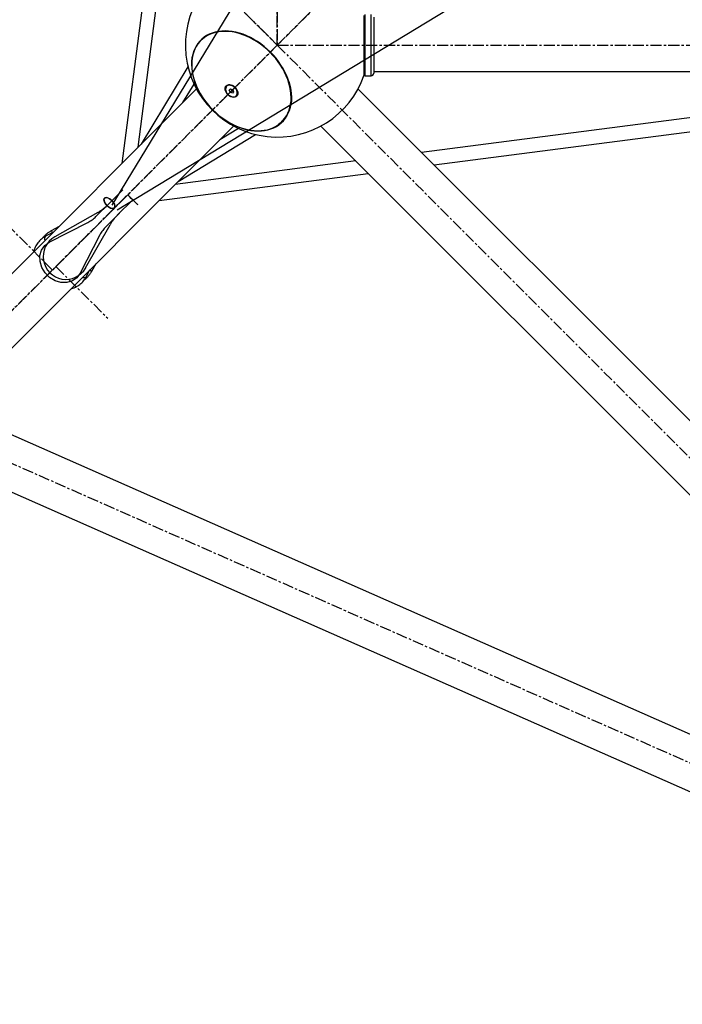
# Model space of a CAD drawing. Units: millimetres. Extents: x -4025 to 4422, y -4093 to 4358.
# Drawn here: x -1192 to -434, y -2060 to -935 of the extents above; entities that cross this region are included whole.
import ezdxf

# ---------------------------------------------------------------- set-up
doc = ezdxf.new("R2010")
doc.units = ezdxf.units.MM
doc.linetypes.add('CENTERX2', pattern=[20.32, 12.7, -2.54, 2.54, -2.54])

msp = doc.modelspace()

# ---------------------------------------------------------------- linework, layer by layer
at = {"color": 7, "linetype": 'CENTERX2'}
for p, q in [((-897.6, -963.9), (-897.6, 1228.7)), ((-897.6, -963.9), (1295.1, 1228.7)), ((-897.6, 1228.7), (-897.6, -963.9)), ((-897.6, -963.9), (-1994, 132.4)), ((-1994, 132.4), (-897.6, -963.9)), ((-897.6, -963.9), (-1994, 132.4)), ((198.7, 132.4), (-897.6, -963.9)), ((198.7, 132.4), (-897.6, -963.9)), ((-897.6, -963.9), (198.7, 132.4)), ((-897.6, -963.9), (-1322.2, -1388.6)), ((-1322.2, -1388.6), (-897.6, -963.9)), ((-1322.2, -1388.6), (-897.6, -963.9)), ((-897.6, -963.9), (1295.1, -963.9)), ((-897.6, -963.9), (198.7, -2060.3)), ((-897.6, -963.9), (198.7, -2060.3)), ((-897.6, -963.9), (198.7, -2060.3)), ((-897.6, -963.9), (1295.1, -963.9)), ((-1154.6, -1220.9), (-1066.6, -1132.9)), ((-1154.6, -1220.9), (-1066.6, -1132.9)), ((-1150.6, -1217), (-1068.6, -1134.9)), ((-1154.6, -1220.9), (-1213.7, -1161.7)), ((-1154.6, -1220.9), (-1213.7, -1161.7)), ((-1150.6, -1217), (-1091.5, -1276.1)), ((198.7, -2060.3), (-1322.2, -1388.6))]:
    msp.add_line(p, q, dxfattribs=at)
at = {"color": 7, "linetype": 'Continuous'}
for p, q in [((-1086.3, -1146.9), (-734.7, -567.6)), ((-1086.3, -1146.9), (-734.7, -567.6)), ((-501.4, -801), (-1080.6, -1152.6)), ((-501.4, -801), (-1080.6, -1152.6)), ((-1074.3, -1129.1), (-1092.1, -1147)), ((-1104.9, -1159.7), (-1089.5, -1144.4)), ((-1104.9, -1159.7), (-1089.5, -1144.4)), ((-1080.6, -1158.4), (-1062.8, -1140.6)), ((-1102.8, -1155.1), (-1152.1, -1183)), ((-1078.1, -1155.8), (-1093.4, -1171.2)), ((-1078.1, -1155.8), (-1093.4, -1171.2)), ((-1158.3, -1189.2), (-1114.3, -1166.6)), ((-1158.3, -1189.2), (-1114.3, -1166.6)), ((-1116.7, -1218.4), (-1088.8, -1169.2)), ((-1100.3, -1180.6), (-1122.8, -1224.6)), ((-1100.3, -1180.6), (-1122.8, -1224.6))]:
    msp.add_line(p, q, dxfattribs=at)
at = {"color": 7, "linetype": 'Continuous', "lineweight": 25}
for p, q in [((-1044.2, -859.8), (-1075.2, -1099.1)), ((-1056.6, -1080.5), (-1029.9, -874.1)), ((-798.3, -989.6), (-798.3, -929.9)), ((-797.3, -928.9), (-797.3, -990.4)), ((-790.3, -998.9), (-790.3, -928.9)), ((-787.3, -931.9), (-787.3, -995.9)), ((-988.1, -962.1), (-988.4, -962.5)), ((-999.7, -988.8), (-1053.3, -1077.2)), ((-798.3, -997.9), (-798.3, -989.6)), ((-797.3, -990.4), (-797.3, -998.9)), ((-797.3, -998.9), (-790.3, -998.9)), ((-787.3, -993.9), (1184.7, -993.9)), ((-1005.7, -1029.6), (-992.8, -1008.3)), ((-1005.7, -1029.6), (-992.8, -1008.3)), ((-955.2, -1010.5), (-955.5, -1010.8)), ((-990, -1013.9), (-1316.2, -1340.1)), ((-952.5, -1015.2), (-951, -1013.8)), ((-951.4, -1017.7), (-952.5, -1015.2)), ((-949.7, -1016), (-951.4, -1017.7)), ((-948.9, -1018.8), (-951.4, -1017.7)), ((-951, -1013.8), (-948.5, -1014.8)), ((-950.2, -1014.7), (-950.5, -1014)), ((-949.7, -1016), (-950.2, -1014.7)), ((-948.4, -1016.5), (-949.7, -1016)), ((-947.5, -1017.3), (-948.9, -1018.8)), ((-948.5, -1014.8), (-947.5, -1017.3)), ((-947.7, -1016.8), (-948.4, -1016.5)), ((-944.5, -1021.8), (-944.2, -1021.5)), ((166.5, -1985.7), (-805.3, -1013.9)), ((-281, -1028), (-732.7, -1086.5)), ((-718.4, -1100.8), (-280.6, -1044.1)), ((-1273.7, -1382.5), (-947.6, -1056.3)), ((-896.1, -1054.7), (-895.7, -1054.4)), ((-847.7, -1056.3), (124.1, -2028.1)), ((-1010.9, -1119.6), (-922.5, -1066)), ((-942, -1059.1), (-963.3, -1072)), ((-942, -1059.1), (-963.3, -1072)), ((-807.8, -1096.2), (-1014.2, -1123)), ((-1032.8, -1141.5), (-793.5, -1110.5)), ((-1154.2, -1178.1), (-1161.9, -1182)), ((-1147.1, -1171), (-1156.1, -1176.1)), ((-1109.7, -1222.4), (-1104.6, -1213.4)), ((-1115.7, -1228.2), (-1111.8, -1220.5)), ((64, -1968), (-1209.2, -1405.7)), ((-1233.4, -1460.6), (85.7, -2043.2))]:
    msp.add_line(p, q, dxfattribs=at)
at = {"color": 7, "linetype": 'Continuous', "lineweight": 25, "flags": 128}
for points in [[(-971.5, -1037.8), (-968, -1041.1), (-964.3, -1044.2), (-960.5, -1047.1), (-956.6, -1049.8), (-952.6, -1052.3), (-948.5, -1054.5), (-944.4, -1056.4), (-940.2, -1058.1), (-936.1, -1059.4), (-931.9, -1060.5), (-927.8, -1061.3), (-923.7, -1061.8), (-919.7, -1061.9), (-915.8, -1061.8), (-912.1, -1061.4), (-908.4, -1060.6), (-905, -1059.6), (-901.7, -1058.3), (-898.6, -1056.7), (-895.7, -1054.8), (-893, -1052.6), (-890.6, -1050.2), (-888.5, -1047.6), (-886.6, -1044.7), (-885, -1041.6), (-883.6, -1038.3), (-882.6, -1034.8), (-881.9, -1031.2), (-881.4, -1027.4), (-881.3, -1023.5), (-881.5, -1019.5), (-882, -1015.5), (-882.7, -1011.3), (-883.8, -1007.2), (-885.2, -1003), (-886.8, -998.8), (-888.8, -994.7), (-891, -990.6), (-893.4, -986.6), (-896.1, -982.7), (-899, -978.9), (-902.1, -975.3), (-905.5, -971.8), (-909, -968.5), (-912.6, -965.3), (-916.4, -962.4), (-920.3, -959.7), (-924.3, -957.3), (-928.4, -955.1), (-932.5, -953.2), (-936.7, -951.5), (-940.9, -950.1), (-945, -949.1), (-949.2, -948.3), (-953.2, -947.8), (-957.2, -947.6), (-961.1, -947.8), (-964.9, -948.2), (-968.5, -948.9), (-972, -950), (-975.3, -951.3), (-978.4, -952.9), (-981.2, -954.8), (-983.9, -956.9), (-986.3, -959.3), (-988.5, -962), (-990.4, -964.9), (-992, -968), (-993.3, -971.3), (-994.3, -974.7), (-995.1, -978.4), (-995.5, -982.1), (-995.6, -986), (-995.4, -990), (-995, -994.1), (-994.2, -998.2), (-993.1, -1002.4), (-991.7, -1006.6), (-990.1, -1010.7), (-988.2, -1014.9), (-986, -1018.9), (-983.5, -1022.9), (-980.8, -1026.8), (-977.9, -1030.6), (-974.8, -1034.3), (-971.5, -1037.8)], [(-971.4, -1037.7), (-968, -1041), (-964.3, -1044.1), (-960.6, -1047), (-956.7, -1049.7), (-952.7, -1052.2), (-948.6, -1054.3), (-944.5, -1056.3), (-940.4, -1057.9), (-936.2, -1059.3), (-932.1, -1060.3), (-928, -1061.1), (-923.9, -1061.6), (-920, -1061.8), (-916.1, -1061.6), (-912.4, -1061.2), (-908.8, -1060.5), (-905.3, -1059.4), (-902, -1058.1), (-899, -1056.5), (-896.1, -1054.6), (-893.5, -1052.5), (-891.1, -1050.1), (-888.9, -1047.5), (-887, -1044.6), (-885.4, -1041.5), (-884.1, -1038.3), (-883.1, -1034.8), (-882.4, -1031.2), (-881.9, -1027.4), (-881.8, -1023.6), (-882, -1019.6), (-882.5, -1015.6), (-883.2, -1011.5), (-884.3, -1007.3), (-885.7, -1003.2), (-887.3, -999), (-889.2, -994.9), (-891.4, -990.9), (-893.8, -986.9), (-896.5, -983), (-899.4, -979.2), (-902.5, -975.6), (-905.8, -972.1), (-909.3, -968.8), (-912.9, -965.7), (-916.7, -962.8), (-920.6, -960.2), (-924.6, -957.7), (-928.6, -955.5), (-932.7, -953.6), (-936.9, -952), (-941, -950.6), (-945.1, -949.5), (-949.3, -948.8), (-953.3, -948.3), (-957.3, -948.1), (-961.1, -948.2), (-964.9, -948.7), (-968.5, -949.4), (-971.9, -950.4), (-975.2, -951.8), (-978.3, -953.4), (-981.1, -955.2), (-983.8, -957.4), (-986.2, -959.8), (-988.3, -962.4), (-990.2, -965.3), (-991.8, -968.4), (-993.1, -971.6), (-994.2, -975.1), (-994.9, -978.7), (-995.3, -982.4), (-995.4, -986.3), (-995.3, -990.3), (-994.8, -994.3), (-994, -998.4), (-992.9, -1002.5), (-991.6, -1006.7), (-989.9, -1010.8), (-988, -1014.9), (-985.8, -1019), (-983.4, -1023), (-980.7, -1026.9), (-977.8, -1030.6), (-974.7, -1034.3), (-971.4, -1037.7)], [(-988.1, -962.1), (-988, -962), (-985.9, -959.4), (-983.5, -957), (-980.8, -954.8), (-978, -952.9), (-974.9, -951.3), (-971.6, -950), (-968.2, -949), (-964.6, -948.3), (-960.8, -947.8), (-956.9, -947.7), (-953, -947.9), (-948.9, -948.4), (-944.8, -949.1), (-940.7, -950.2), (-939.8, -950.5)], [(-944, -1022.2), (-945, -1023), (-946.2, -1023.4), (-947.6, -1023.6), (-949.1, -1023.4), (-950.6, -1022.9), (-952.1, -1022.1), (-953.5, -1021.1), (-954.8, -1019.9), (-955.8, -1018.4), (-956.6, -1016.9), (-957.1, -1015.4), (-957.3, -1013.9), (-957.1, -1012.5), (-956.7, -1011.3), (-955.9, -1010.3), (-954.9, -1009.6), (-953.7, -1009.1), (-952.3, -1009), (-950.8, -1009.2), (-949.3, -1009.6), (-947.8, -1010.4), (-946.4, -1011.5), (-945.1, -1012.7), (-944.1, -1014.1), (-943.3, -1015.6), (-942.8, -1017.1), (-942.7, -1018.6), (-942.8, -1020), (-943.3, -1021.2), (-944, -1022.2)], [(-955.5, -1010.8), (-956.2, -1011.8), (-956.6, -1012.9), (-956.7, -1014.3), (-956.5, -1015.7), (-956, -1017.2), (-955.2, -1018.6), (-954.2, -1019.9), (-952.9, -1021), (-951.6, -1021.9), (-950.1, -1022.6), (-948.7, -1023), (-947.3, -1023), (-946, -1022.8), (-944.9, -1022.2), (-944.1, -1021.3), (-943.5, -1020.3), (-943.3, -1019), (-943.3, -1017.6), (-943.7, -1016.2), (-944.3, -1014.7), (-945.2, -1013.3), (-946.4, -1012.1), (-947.7, -1011.1), (-949.1, -1010.3), (-950.6, -1009.8), (-952, -1009.6), (-953.3, -1009.7), (-954.5, -1010.1), (-955.5, -1010.8)], [(-944.2, -1021.5), (-943.8, -1021), (-943.2, -1020), (-942.9, -1018.7), (-943, -1017.3), (-943.4, -1015.9), (-944, -1014.4), (-944.9, -1013), (-946.1, -1011.8), (-947.4, -1010.8), (-948.8, -1010), (-950.3, -1009.5), (-951.7, -1009.2), (-953, -1009.4), (-954.2, -1009.8), (-955.2, -1010.5), (-955.2, -1010.5)], [(-884.1, -1006.1), (-883.9, -1007), (-882.8, -1011.1), (-882, -1015.2), (-881.6, -1019.3), (-881.4, -1023.3), (-881.5, -1027.1), (-881.9, -1030.9), (-882.7, -1034.5), (-883.7, -1037.9), (-885, -1041.2), (-886.6, -1044.3), (-888.5, -1047.2), (-890.7, -1049.8), (-893.1, -1052.2), (-895.7, -1054.3), (-895.7, -1054.4)], [(-1156.1, -1176.1), (-1156, -1176.1), (-1155.8, -1176.5), (-1155.4, -1177.3), (-1154.8, -1178.2), (-1154.8, -1178.4)], [(-1163.1, -1187), (-1163.3, -1185.9), (-1163.3, -1184.5), (-1163, -1183.4), (-1162.6, -1182.6), (-1161.9, -1182)], [(-1109.7, -1222.4), (-1109.8, -1222.3), (-1110.2, -1222.1), (-1110.9, -1221.7), (-1111.9, -1221.2), (-1112.1, -1221.1)], [(-1120.7, -1229.5), (-1119.6, -1229.6), (-1118.2, -1229.6), (-1117.1, -1229.4), (-1116.3, -1228.9), (-1115.7, -1228.2)]]:
    msp.add_lwpolyline(points, dxfattribs=at)
at = {"color": 7, "linetype": 'Continuous', "flags": 128}
for points in [[(-1057.4, -1146), (-1058.5, -1145), (-1060.2, -1143.3), (-1062.3, -1141.1), (-1064.5, -1139), (-1066.4, -1137), (-1067.8, -1135.6), (-1068.5, -1135), (-1068.2, -1135.2), (-1067.2, -1136.2), (-1065.5, -1137.9), (-1063.4, -1140.1), (-1061.2, -1142.3), (-1059.2, -1144.2), (-1057.8, -1145.6), (-1057.2, -1146.2), (-1057.4, -1146)], [(-1094.1, -1138.1), (-1092.1, -1138.2), (-1089.7, -1139.2), (-1087.2, -1141), (-1085.1, -1143.3), (-1083.7, -1145.8), (-1083.2, -1148), (-1083.6, -1149.7), (-1085, -1150.6), (-1087, -1150.6), (-1089.4, -1149.6), (-1091.8, -1147.8), (-1093.9, -1145.5), (-1095.3, -1143), (-1095.9, -1140.7), (-1095.4, -1139), (-1094.1, -1138.1)], [(-1095.8, -1139.8), (-1095.7, -1141.8), (-1094.7, -1144.3), (-1092.9, -1146.7), (-1090.6, -1148.8), (-1088.1, -1150.2), (-1085.9, -1150.7), (-1084.2, -1150.3), (-1083.3, -1149), (-1083.3, -1146.9), (-1084.3, -1144.5), (-1086.1, -1142.1), (-1088.4, -1140), (-1090.9, -1138.6), (-1093.2, -1138), (-1094.9, -1138.5), (-1095.8, -1139.8)], [(-1114.3, -1166.6), (-1113, -1165.9), (-1111.8, -1165.2), (-1110.5, -1164.4), (-1109.3, -1163.5), (-1108.2, -1162.6), (-1107, -1161.7), (-1105.9, -1160.8), (-1104.9, -1159.7)], [(-1114.3, -1166.6), (-1113, -1165.9), (-1111.8, -1165.2), (-1110.5, -1164.4), (-1109.3, -1163.5), (-1108.2, -1162.6), (-1107, -1161.7), (-1105.9, -1160.8), (-1104.9, -1159.7)], [(-1093.4, -1171.2), (-1094.4, -1172.3), (-1095.4, -1173.3), (-1096.3, -1174.5), (-1097.2, -1175.6), (-1098.1, -1176.8), (-1098.8, -1178.1), (-1099.6, -1179.3), (-1100.3, -1180.6)], [(-1093.4, -1171.2), (-1094.4, -1172.3), (-1095.4, -1173.3), (-1096.3, -1174.5), (-1097.2, -1175.6), (-1098.1, -1176.8), (-1098.8, -1178.1), (-1099.6, -1179.3), (-1100.3, -1180.6)], [(-1122.8, -1224.6), (-1126.6, -1229.7), (-1131.8, -1233.3), (-1138.1, -1235.2), (-1144.9, -1235.1), (-1151.7, -1233.1), (-1157.9, -1229.4), (-1163.1, -1224.2), (-1166.8, -1218), (-1168.8, -1211.2), (-1168.9, -1204.4), (-1167, -1198.2), (-1163.4, -1192.9), (-1158.3, -1189.2)], [(-1122.8, -1224.6), (-1126.6, -1229.7), (-1131.8, -1233.3), (-1138.1, -1235.2), (-1144.9, -1235.1), (-1151.7, -1233.1), (-1157.9, -1229.4), (-1163.1, -1224.2), (-1166.8, -1218), (-1168.8, -1211.2), (-1168.9, -1204.4), (-1167, -1198.2), (-1163.4, -1192.9), (-1158.3, -1189.2)]]:
    msp.add_lwpolyline(points, dxfattribs=at)
at = {"color": 7, "linetype": 'Continuous', "lineweight": 25}
for centre, radius, start, end in [((-897.6, -963.9), 105, 108.8935, 341.1065), ((-797.3, -997.9), 1, 180, 270), ((-790.3, -995.9), 3, 270, 0), ((-947.9, -1013.7), 2.51, 187.1471, 203.2458), ((-947.1, -1013.4), 3.41, 203.419, 246.581), ((-947.4, -1014.2), 2.51, 246.7542, 262.8529)]:
    msp.add_arc(centre, radius, start, end, dxfattribs=at)
at = {"color": 7, "linetype": 'Continuous'}
for centre, radius, start, end in [((-1127.5, -1111.6), 50, 299.4993, 314.9993), ((-1045.3, -1193.8), 50, 134.9993, 150.4993), ((-1139.3, -1205.6), 26, 119.4993, 330.4993)]:
    msp.add_arc(centre, radius, start, end, dxfattribs=at)
at = {"color": 7, "linetype": 'Continuous', "lineweight": 25}
for points, knots in [([(-1156.1, -1176.1), (-1156.6, -1176.4), (-1158.1, -1177.3), (-1160.5, -1178.9), (-1162.9, -1181.1), (-1164.8, -1183), (-1165.7, -1184.2), (-1166, -1184.6)], [0, 0, 0, 0, 0.149863, 0.399253, 0.648705, 0.898157, 1, 1, 1, 1]), ([(-1161.9, -1182), (-1162.5, -1182.3), (-1163.9, -1183.1), (-1166, -1184.6), (-1168.3, -1186.5), (-1170.3, -1188.6), (-1172.1, -1190.9), (-1173.6, -1193.4), (-1174.9, -1196.1), (-1175.7, -1198.3), (-1176, -1199.6), (-1176.1, -1200)], [0, 0, 0, 0, 0.077932, 0.203731, 0.329237, 0.454443, 0.579499, 0.704532, 0.829709, 0.955179, 1, 1, 1, 1]), ([(-1118.3, -1232.3), (-1117.9, -1232), (-1116.7, -1231.1), (-1114.8, -1229.2), (-1112.6, -1226.7), (-1110.9, -1224.4), (-1110.1, -1222.9), (-1109.7, -1222.4)], [0, 0, 0, 0, 0.106016, 0.354908, 0.603799, 0.85269, 1, 1, 1, 1]), ([(-1133.7, -1242.4), (-1133.3, -1242.3), (-1132, -1242), (-1129.7, -1241.2), (-1127, -1239.9), (-1124.5, -1238.3), (-1122.2, -1236.5), (-1120, -1234.5), (-1118.2, -1232.2), (-1116.7, -1230.1), (-1116, -1228.7), (-1115.7, -1228.2)], [0, 0, 0, 0, 0.0461727, 0.1735321, 0.3002708, 0.426435, 0.5521151, 0.6774395, 0.8025627, 0.9276067, 1, 1, 1, 1])]:
    msp.add_open_spline(points, degree=3, knots=knots, dxfattribs=at)

doc.saveas('drawing.dxf')
